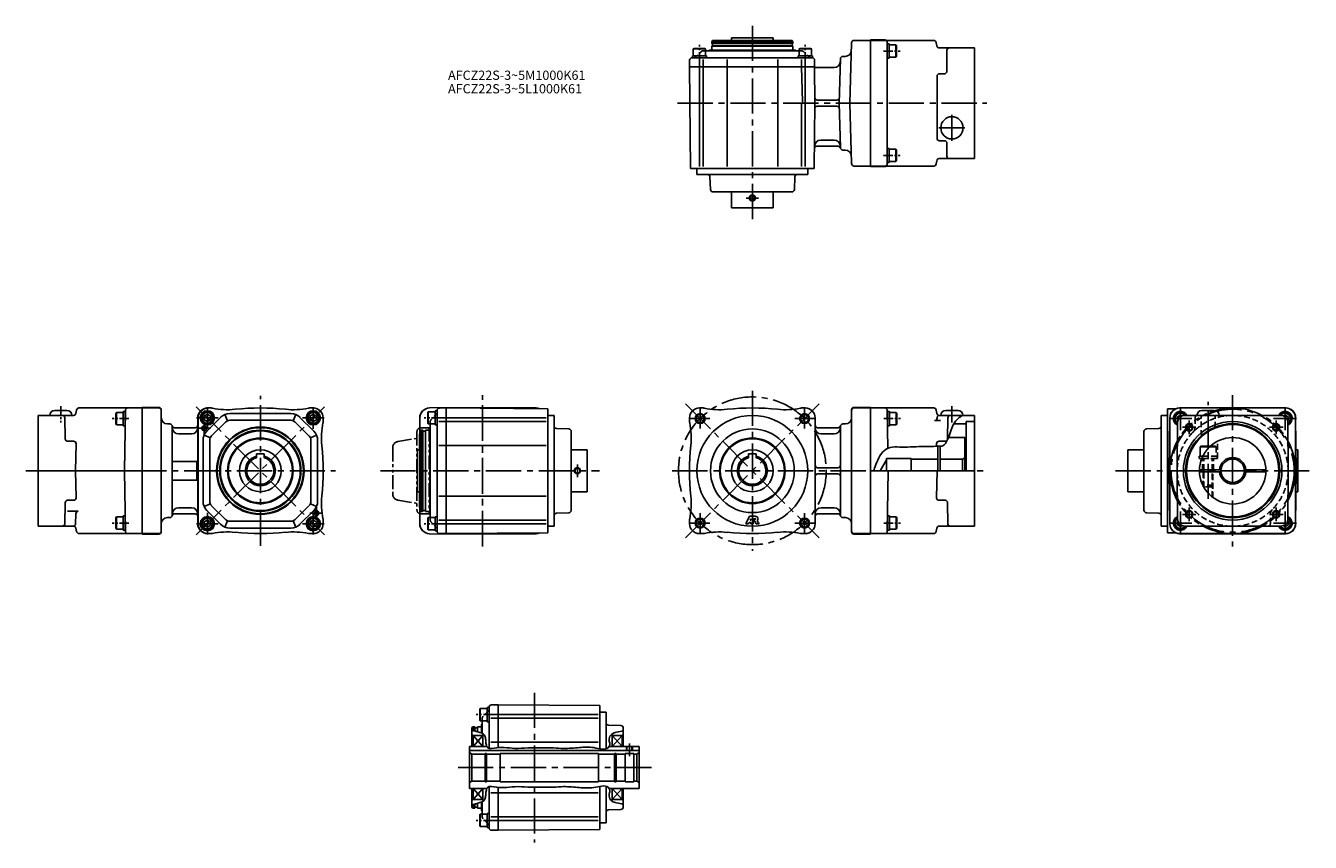
# Model space of a CAD drawing. Extents: x -44 to 999, y 36 to 699.
import ezdxf

# ---------------------------------------------------------------- set-up
doc = ezdxf.new("R2010")
doc.units = 0
doc.header["$LTSCALE"] = 3
doc.header["$MEASUREMENT"] = 0
for name, pattern in [('CENTERX2', [4, 2.5, -0.5, 0.5, -0.5]), ('HIDDEN2', [4.7625, 3.175, -1.5875]), ('SEKKEI-P_A4_', [15, 7.5, -1.5, 1.5, -1.5, 1.5, -1.5]), ('SEKKEI_A2_', [14.2875, 9.525, -1.5875, 1.5875, -1.5875]), ('SEKKEI_H', [2.38125, 1.5875, -0.79375]), ('SEKKEI_P_S', [7.5, 3.75, -0.75, 0.75, -0.75, 0.75, -0.75])]:
    doc.linetypes.add(name, pattern=pattern)
doc.layers.get('0').update_dxf_attribs({"linetype": 'CONTINUOUS'})
for name, color, linetype in [('CENTER', 3, 'SEKKEI_A2_'), ('HIDS', 1, 'HIDDEN2'), ('HOJO', 4, 'CONTINUOUS'), ('PHAS', 2, 'SEKKEI-P_A4_'), ('TITLE', 4, 'CONTINUOUS')]:
    doc.layers.add(name, color=color, linetype=linetype)
doc.styles.get("Standard").update_dxf_attribs({"font": 'simplex.shx', "bigfont": 'extfont.shx'})

msp = doc.modelspace()

# ---------------------------------------------------------------- linework, layer by layer
for p, q in [((529, 689.2), (563, 689.2)), ((529, 687.2), (529, 689.2)), ((563, 687.2), (563, 689.2)), ((498, 680.3), (498.7, 680.7)), ((508, 680.3), (498, 680.3)), ((498, 674.7), (498, 680.3)), ((507.3, 680.7), (498.7, 680.7)), ((508, 680.3), (507.3, 680.7)), ((508, 674.7), (508, 680.3)), ((508, 678.7), (584, 678.7)), ((511, 679.2), (510.5, 678.7)), ((513, 679.2), (511, 679.2)), ((511, 679.2), (513, 679.2)), ((513, 686.2), (513.6, 687.2)), ((578.8, 684.7), (513.2, 684.7)), ((513.2, 682.7), (578.8, 682.7)), ((513.6, 687.2), (546, 687.2)), ((578.4, 687.2), (546, 687.2)), ((579, 686.2), (578.4, 687.2)), ((579, 679.2), (581, 679.2)), ((581, 679.2), (579, 679.2)), ((581, 679.2), (581.5, 678.7)), ((584, 680.3), (584.7, 680.7)), ((594, 680.3), (584, 680.3)), ((584, 674.7), (584, 680.3)), ((593.3, 680.7), (584.7, 680.7)), ((594, 680.3), (593.3, 680.7)), ((594, 674.7), (594, 680.3)), ((626.5, 685.3), (625.2, 636.2)), ((628.5, 687.2), (642, 687.2)), ((642, 687.7), (642, 584.7)), ((642, 687.7), (653.5, 687.7)), ((642, 687.2), (642, 585.2)), ((653.5, 687.2), (642, 687.2)), ((693.3, 687.2), (655.5, 687.2)), ((655.5, 685.7), (655.5, 586.7)), ((655.5, 684.4), (657, 684.4)), ((657, 672.9), (657, 684.4)), ((657, 683.6), (662.6, 683.6)), ((662.6, 673.6), (662.6, 683.6)), ((662.6, 683.6), (663, 682.9)), ((663, 674.3), (663, 682.9)), ((695.7, 682.9), (695.3, 685.5)), ((726.5, 681.2), (697.7, 681.2)), ((704, 679.2), (704, 662.2)), ((726.5, 681.2), (726.5, 591.2)), ((495.1, 671.2), (495, 665.7)), ((497.3, 673.2), (497.3, 674.7)), ((508.8, 674.7), (497.3, 674.7)), ((503, 665.7), (503, 671.7)), ((506, 665.7), (506, 671.7)), ((508.8, 673.2), (508.8, 674.7)), ((525.5, 665.7), (525.5, 671.7)), ((566.6, 665.7), (566.6, 671.7)), ((583.3, 673.2), (583.3, 674.7)), ((594.8, 674.7), (583.3, 674.7)), ((586, 665.7), (586, 671.7)), ((588.8, 665.7), (588.8, 671.7)), ((594.8, 673.2), (594.8, 674.7)), ((616.5, 636.2), (617.5, 672.3)), ((619.5, 674.2), (621.3, 674.2)), ((655.5, 672.9), (657, 672.9)), ((657, 673.6), (662.6, 673.6)), ((662.6, 673.6), (663, 674.3)), ((495, 665.7), (596.5, 665.7)), ((495, 665.7), (495.7, 583.2)), ((495, 665.7), (596.5, 665.7)), ((503, 665.7), (503, 584.7)), ((506, 665.7), (506, 584.7)), ((525.5, 665.7), (525.5, 584.7)), ((566.6, 665.7), (566.6, 584.7)), ((586, 665.7), (586.8, 637.2)), ((588.8, 584.7), (588.8, 665.7)), ((596.5, 665.7), (596.8, 636.2)), ((596.5, 665.7), (597, 665.2)), ((612.4, 665.2), (597, 665.2)), ((696, 658.2), (696, 607.7)), ((702, 660.2), (698, 660.2)), ((598.8, 638.7), (614.6, 638.7)), ((586, 636.2), (586, 584.7)), ((587.8, 636.2), (596.8, 636.2)), ((587.8, 636.2), (587.8, 636.2)), ((596.8, 636.2), (596.3, 583.2)), ((598.7, 633.7), (614.6, 633.7)), ((616.5, 636.2), (617.5, 600.2)), ((626.5, 587.2), (625.2, 636.2)), ((625.2, 636.2), (642, 636.2)), ((601.5, 606.2), (612.4, 606.2)), ((702, 605.7), (698, 605.7)), ((598.4, 601.2), (615.6, 601.2)), ((619.5, 598.2), (621.3, 598.2)), ((655.5, 599.5), (657, 599.5)), ((657, 599.5), (657, 588)), ((657, 598.8), (662.6, 598.8)), ((662.6, 598.8), (663, 598.1)), ((662.6, 598.8), (662.6, 588.8)), ((663, 598.1), (663, 589.5)), ((704, 603.7), (704, 593.2)), ((628.5, 585.2), (642, 585.2)), ((653.5, 585.2), (642, 585.2)), ((642, 584.7), (653.5, 584.7)), ((655.5, 588), (657, 588)), ((693.3, 585.2), (655.5, 585.2)), ((657, 588.8), (662.6, 588.8)), ((662.6, 588.8), (663, 589.5)), ((695.7, 589.5), (695.3, 586.9)), ((726.5, 591.2), (697.7, 591.2)), ((495.7, 583.2), (596.3, 583.2)), ((501, 583.2), (501, 578.2)), ((501, 578.2), (591, 578.2)), ((511.6, 576.3), (512, 566.1)), ((580.4, 576.3), (580.1, 566.1)), ((591, 583.2), (591, 578.2)), ((514, 564.2), (578.1, 564.2)), ((529, 551.2), (529, 564.2)), ((563, 551.2), (563, 564.2)), ((529, 551.2), (563, 551.2)), ((-10.5, 386.6), (-20.5, 386.6)), ((-3.2, 384.2), (-2.8, 386.9)), ((-0.8, 388.6), (50.5, 388.6)), ((36.9, 386.6), (36.1, 337.6)), ((50.5, 389.1), (50.5, 337.6)), ((50.5, 389.1), (64, 389.1)), ((50.5, 388.6), (64, 388.6)), ((50.5, 388.6), (50.5, 286.6)), ((50.5, 286.6), (50.5, 388.6)), ((66, 288.1), (66, 387.1)), ((327, 389.1), (283.9, 388.6)), ((290, 386.3), (288.5, 386.3)), ((288.5, 386.3), (288.5, 374.8)), ((292, 388.5), (297.5, 388.6)), ((297.5, 286.6), (297.5, 388.6)), ((297.5, 388.6), (380, 387.8)), ((297.5, 286.6), (297.5, 388.6)), ((327, 389.1), (370.1, 388.6)), ((380, 287.3), (380, 387.8)), ((503, 388.6), (506, 388.6)), ((589, 388.6), (586, 388.6)), ((626.5, 387.1), (626.5, 288.1)), ((642, 389.1), (628.5, 389.1)), ((642, 388.6), (628.5, 388.6)), ((642, 286.1), (642, 389.1)), ((642, 388.6), (642, 286.6)), ((642, 388.6), (642, 286.6)), ((642, 388.6), (642, 286.6)), ((642, 286.6), (642, 388.6)), ((693.3, 388.6), (642, 388.6)), ((655.6, 386.6), (656.1, 355.8)), ((695.7, 384.2), (695.3, 386.9)), ((713, 386.6), (703, 386.6)), ((889.7, 387.9), (883, 387.8)), ((883, 387.8), (883, 287.3)), ((936, 389.1), (893, 388.6)), ((893, 388.6), (979.1, 388.6)), ((964.6, 388.6), (907.5, 388.6)), ((921, 386.6), (911, 386.6)), ((936, 389.1), (979.1, 388.6)), ((-34, 292.6), (-34, 382.6)), ((-34, 382.6), (-5.2, 382.6)), ((-12, 363.5), (-12.3, 380.6)), ((29.6, 385), (29.2, 384.3)), ((29.2, 384.3), (29.2, 375.7)), ((29.6, 375), (29.2, 375.7)), ((29.6, 385), (29.6, 375)), ((35.2, 385), (29.6, 385)), ((36.7, 385.7), (35.2, 385.7)), ((35.2, 385.7), (35.2, 374.2)), ((73, 375.6), (71, 375.6)), ((95.7, 294.6), (95.7, 380.6)), ((101, 382), (103.5, 383.5)), ((101, 382), (101, 379.1)), ((103.5, 377.7), (101, 379.1)), ((103, 369.8), (114.2, 381)), ((106, 382), (103.5, 383.5)), ((103.5, 377.7), (106, 379.1)), ((106, 382), (106, 379.1)), ((106.9, 365.9), (118.1, 377.1)), ((117.6, 383.3), (119.7, 378.2)), ((171.3, 384.1), (121.7, 384.1)), ((171.3, 378.6), (121.7, 378.6)), ((175.3, 383.3), (173.2, 378.2)), ((174.8, 377.1), (186, 365.9)), ((178.7, 381), (189.9, 369.8)), ((187, 382), (189.5, 383.5)), ((187, 382), (187, 379.1)), ((189.5, 377.7), (187, 379.1)), ((192, 382), (189.5, 383.5)), ((189.5, 377.7), (192, 379.1)), ((192, 382), (192, 379.1)), ((275.9, 380.6), (275.7, 354.6)), ((276, 294.5), (276, 380.6)), ((282.9, 385.6), (282.5, 384.9)), ((282.5, 384.9), (282.5, 376.3)), ((282.9, 375.6), (282.5, 376.3)), ((282.9, 385.6), (282.9, 375.6)), ((288.5, 385.6), (282.9, 385.6)), ((288.5, 375.6), (282.9, 375.6)), ((284.5, 299.6), (284.5, 375.6)), ((297.5, 380.6), (291.5, 380.6)), ((297.5, 377.6), (291.5, 377.6)), ((297.5, 380.6), (378.5, 380.6)), ((297.5, 377.6), (378.5, 377.6)), ((380, 382.6), (385, 382.6)), ((385, 292.6), (385, 382.6)), ((495, 380.6), (495, 377.6)), ((597, 380.6), (597, 294.6)), ((621.5, 375.6), (619.5, 375.6)), ((655.8, 385.7), (657.3, 385.7)), ((657.3, 374.2), (657.3, 385.7)), ((657.3, 385), (662.9, 385)), ((662.9, 375), (662.9, 385)), ((662.9, 385), (663.3, 384.3)), ((662.9, 375), (663.3, 375.7)), ((663.3, 375.7), (663.3, 384.3)), ((698.9, 378.4), (694, 378.4)), ((696, 380.6), (696, 380.3)), ((726.5, 382.6), (697.7, 382.6)), ((704.5, 363.5), (704.8, 380.6)), ((719.5, 375.7), (709.5, 375.6)), ((719.5, 377.6), (726.5, 377.6)), ((719.5, 377.6), (719.5, 337.6)), ((726.5, 292.6), (726.5, 382.6)), ((878, 382.6), (878, 292.6)), ((883, 382.6), (878, 382.6)), ((885, 380.6), (884.5, 337.6)), ((885, 380.6), (885, 294.5)), ((891.2, 376.6), (891, 337.6)), ((891.1, 381.4), (893.6, 382.9)), ((891.1, 381.4), (891.1, 378.5)), ((891.4, 378.4), (891.1, 378.5)), ((894.9, 382.1), (893.6, 382.9)), ((974.9, 382.6), (897.2, 382.6)), ((977.2, 382.1), (978.5, 382.9)), ((981, 381.4), (978.5, 382.9)), ((980.7, 378.4), (981, 378.5)), ((980.9, 376.6), (981, 337.6)), ((981, 381.4), (981, 378.5)), ((987, 380.6), (987, 294.5)), ((987.1, 380.6), (987.5, 337.6)), ((35.2, 375), (29.6, 375)), ((36.7, 374.2), (35.2, 374.2)), ((75, 373.6), (75, 301.6)), ((76.8, 372.6), (93.7, 372.6)), ((90.7, 367.6), (80, 367.6)), ((100.8, 366.4), (105.9, 364.3)), ((192.2, 366.4), (187.1, 364.3)), ((277, 370.6), (276, 370)), ((276, 370), (276, 337.6)), ((278.5, 370.4), (278.5, 304.8)), ((280.5, 304.8), (280.5, 370.4)), ((284, 372.6), (284.5, 373.1)), ((284, 370.6), (284, 372.6)), ((284, 372.6), (284, 370.6)), ((290, 374.8), (288.5, 374.8)), ((387, 372), (397.1, 371.6)), ((399, 305.5), (399, 369.6)), ((615.6, 372.6), (599, 372.6)), ((602, 367.6), (612.5, 367.6)), ((617.5, 373.6), (617.5, 301.6)), ((655.8, 374.2), (657.3, 374.2)), ((657.3, 375), (662.9, 375)), ((864, 369.6), (864, 305.5)), ((876.1, 372), (866, 371.6)), ((-10, 361.6), (-5.1, 361.6)), ((-3.5, 337.6), (-3.1, 359.5)), ((100, 362.4), (100, 312.8)), ((105.5, 362.4), (105.5, 312.8)), ((187.5, 312.8), (187.5, 362.4)), ((193, 312.8), (193, 362.4)), ((297.5, 358.1), (291.5, 358.1)), ((297.5, 358.1), (378.5, 358.1)), ((695.7, 357.5), (695.6, 359.5)), ((696.5, 357.5), (696.5, 337.6)), ((702.5, 361.6), (697.6, 361.6)), ((698.5, 357.5), (698.5, 337.6)), ((705.3, 364.6), (718.5, 364.6)), ((718.5, 337.6), (718.5, 364.6)), ((917.4, 357.1), (909.5, 357.1)), ((917.9, 357.6), (910.4, 357.6)), ((75, 345.2), (95.5, 345.2)), ((149.5, 351.4), (143.5, 351.4)), ((143.5, 351.4), (143.5, 348.1)), ((149.5, 351.4), (149.5, 348.1)), ((274, 354.6), (274, 320.6)), ((276, 354.6), (274, 354.6)), ((412, 354.6), (399, 354.6)), ((412, 354.6), (412, 320.6)), ((549, 351.4), (543, 351.4)), ((543, 351.4), (543, 348.1)), ((549, 351.4), (549, 348.1)), ((655, 337.6), (655, 347.6)), ((675, 337.6), (675, 347.6)), ((716.5, 347.1), (718.5, 348.2)), ((716.5, 337.6), (716.5, 347.1)), ((851, 354.6), (864, 354.6)), ((851, 354.6), (851, 320.6)), ((911.9, 349.6), (908.8, 349.6)), ((911, 347.6), (908.8, 347.6)), ((987.4, 354.6), (989, 354.6)), ((989, 354.6), (989, 320.6)), ((-34, 337.6), (50.5, 337.6)), ((-3.5, 337.6), (-3.1, 315.6)), ((36.9, 288.5), (36.1, 337.6)), ((50.5, 286.1), (50.5, 337.6)), ((276, 305.1), (276, 337.6)), ((726.5, 337.6), (642, 337.6)), ((655.6, 288.5), (656.4, 337.6)), ((696, 337.6), (695.6, 315.6)), ((885, 294.5), (884.5, 337.6)), ((891, 337.6), (884.5, 337.6)), ((891.2, 298.5), (891, 337.6)), ((909.1, 338.3), (926.6, 338.3)), ((909.1, 336.8), (926.6, 336.8)), ((912, 336.8), (912, 338.3)), ((920, 336.8), (920, 338.3)), ((945.5, 338.3), (962.1, 338.3)), ((945.5, 336.8), (962.1, 336.8)), ((962.1, 338.3), (962.1, 336.8)), ((980.9, 298.5), (981, 337.6)), ((981, 337.6), (987.5, 337.6)), ((987.1, 294.5), (987.5, 337.6)), ((75, 329.9), (95.5, 329.9)), ((-10, 313.6), (-5.1, 313.6)), ((276, 320.6), (274, 320.6)), ((275.9, 294.5), (275.7, 320.6)), ((297.5, 317), (291.5, 317)), ((297.5, 317), (378.5, 317)), ((412, 320.6), (399, 320.6)), ((702.5, 313.6), (697.6, 313.6)), ((851, 320.6), (864, 320.6)), ((987.4, 320.6), (989, 320.6)), ((-12.3, 294.5), (-12, 311.6)), ((-1.3, 304.7), (-10.1, 304.7)), ((-3.5, 294.5), (-3.3, 302.7)), ((76.8, 302.6), (93.7, 302.6)), ((90.7, 307.6), (80, 307.6)), ((100.8, 308.7), (105.9, 310.8)), ((114.2, 294.1), (103, 305.3)), ((118.1, 298), (106.9, 309.2)), ((186, 309.2), (174.8, 298)), ((189.9, 305.3), (178.7, 294.1)), ((192.2, 308.7), (187.1, 310.8)), ((277, 304.6), (276, 305.1)), ((284, 304.6), (284, 302.6)), ((284, 302.6), (284, 304.6)), ((284, 302.6), (284.5, 302.1)), ((387, 303.1), (397.1, 303.5)), ((615.6, 302.6), (599, 302.6)), ((602, 307.6), (612.5, 307.6)), ((704.8, 294.5), (704.5, 311.6)), ((876.1, 303.1), (866, 303.5)), ((-34, 292.6), (-5.2, 292.6)), ((29.6, 300.1), (29.2, 299.4)), ((29.2, 299.4), (29.2, 290.8)), ((29.6, 300.1), (29.6, 290.1)), ((35.2, 300.1), (29.6, 300.1)), ((36.7, 300.9), (35.2, 300.9)), ((35.2, 300.9), (35.2, 289.4)), ((73, 299.6), (71, 299.6)), ((101, 296), (103.5, 297.5)), ((101, 296), (101, 293.1)), ((103.5, 291.7), (101, 293.1)), ((106, 296), (103.5, 297.5)), ((103.5, 291.7), (106, 293.1)), ((106, 296), (106, 293.1)), ((117.6, 291.9), (119.7, 296.9)), ((121.7, 296.6), (171.3, 296.6)), ((175.3, 291.9), (173.2, 296.9)), ((187, 296), (189.5, 297.5)), ((187, 296), (187, 293.1)), ((189.5, 291.7), (187, 293.1)), ((192, 296), (189.5, 297.5)), ((189.5, 291.7), (192, 293.1)), ((192, 296), (192, 293.1)), ((282.9, 299.6), (282.5, 298.9)), ((282.5, 298.9), (282.5, 290.3)), ((282.9, 299.6), (282.9, 289.6)), ((288.5, 299.6), (282.9, 299.6)), ((290, 300.3), (288.5, 300.3)), ((288.5, 300.3), (288.5, 288.8)), ((297.5, 297.6), (291.5, 297.6)), ((297.5, 294.6), (291.5, 294.6)), ((297.5, 297.6), (378.5, 297.6)), ((297.5, 294.6), (378.5, 294.6)), ((380, 292.6), (385, 292.6)), ((495, 297.6), (495, 294.6)), ((543.7, 300.6), (540.7, 294.6)), ((540.7, 294.6), (542.8, 294.6)), ((543.3, 295.5), (542.8, 294.6)), ((543.3, 295.5), (544.8, 295.5)), ((543.7, 300.6), (548.6, 300.6)), ((544.8, 298.5), (544.2, 297.4)), ((544.2, 297.4), (544.8, 297.4)), ((544.8, 298.5), (544.8, 297.4)), ((544.8, 295.5), (544.8, 294.6)), ((544.8, 294.6), (546.6, 294.6)), ((546.6, 298.5), (546.6, 294.6)), ((546.6, 298.5), (548.5, 298.5)), ((546.9, 298.3), (549.2, 294.6)), ((546.9, 298.3), (548.5, 298.3)), ((549.2, 294.6), (551.4, 294.6)), ((549.9, 296.9), (551.4, 294.6)), ((621.5, 299.6), (619.5, 299.6)), ((655.8, 300.9), (657.3, 300.9)), ((657.3, 289.4), (657.3, 300.9)), ((657.3, 300.1), (662.9, 300.1)), ((662.9, 290.1), (662.9, 300.1)), ((662.9, 300.1), (663.3, 299.4)), ((663.3, 290.8), (663.3, 299.4)), ((726.5, 292.6), (697.7, 292.6)), ((883, 292.6), (878, 292.6)), ((891.1, 296.6), (891.4, 296.8)), ((891.1, 296.6), (891.1, 293.7)), ((893.6, 292.3), (891.1, 293.7)), ((893.6, 292.3), (894.9, 293)), ((974.9, 292.6), (897.2, 292.6)), ((978.5, 292.3), (977.2, 293)), ((978.5, 292.3), (981, 293.7)), ((981, 296.6), (980.7, 296.8)), ((981, 296.6), (981, 293.7)), ((-3.2, 290.9), (-2.8, 288.2)), ((-0.8, 286.6), (50.5, 286.6)), ((29.6, 290.1), (29.2, 290.8)), ((35.2, 290.1), (29.6, 290.1)), ((36.7, 289.4), (35.2, 289.4)), ((50.5, 286.6), (64, 286.6)), ((50.5, 286.1), (64, 286.1)), ((104, 286.6), (106.5, 286.6)), ((121.7, 291.1), (171.3, 291.1)), ((282.9, 289.6), (282.5, 290.3)), ((288.5, 289.6), (282.9, 289.6)), ((327, 286.1), (283.9, 286.5)), ((290, 288.8), (288.5, 288.8)), ((292, 286.6), (297.5, 286.6)), ((297.5, 286.6), (380, 287.3)), ((327, 286.1), (370.1, 286.5)), ((503, 286.6), (506, 286.6)), ((586, 286.6), (589, 286.6)), ((642, 286.6), (628.5, 286.6)), ((642, 286.1), (628.5, 286.1)), ((693.3, 286.6), (642, 286.6)), ((655.8, 289.4), (657.3, 289.4)), ((657.3, 290.1), (662.9, 290.1)), ((662.9, 290.1), (663.3, 290.8)), ((695.7, 290.9), (695.3, 288.2)), ((889.7, 287.2), (883, 287.3)), ((893, 286.6), (979.1, 286.6)), ((936, 286.1), (893, 286.5)), ((964.6, 286.6), (907.5, 286.6)), ((936, 286.1), (979.1, 286.5)), ((334.1, 147.4), (339.7, 147.5)), ((339.7, 147.5), (422.2, 146.8)), ((339.7, 112.7), (339.7, 147.5)), ((339.7, 112.7), (339.7, 147.5)), ((422.2, 111.8), (422.2, 146.8)), ((325.1, 144.5), (324.7, 143.8)), ((324.7, 143.8), (324.7, 135.2)), ((325.1, 144.5), (325.1, 134.5)), ((330.7, 144.5), (325.1, 144.5)), ((332.2, 145.2), (330.7, 145.2)), ((330.7, 145.2), (330.7, 133.7)), ((332.2, 145.5), (332.2, 112)), ((339.7, 139.5), (333.7, 139.5)), ((339.7, 136.5), (333.7, 136.5)), ((420.7, 139.5), (339.7, 139.5)), ((420.7, 136.5), (339.7, 136.5)), ((422.2, 141.5), (427.2, 141.5)), ((427.2, 111.6), (427.2, 141.5)), ((319.2, 129.5), (318.2, 128.9)), ((318.2, 128.9), (318.2, 113.5)), ((319.2, 129.5), (320.5, 129.5)), ((319.2, 129.5), (319.2, 126.4)), ((320.7, 126.2), (320.7, 129.3)), ((320.9, 128.8), (322.5, 128.8)), ((322.7, 129.3), (322.9, 129.5)), ((322.7, 125.6), (322.7, 129.3)), ((322.9, 129.5), (326.2, 129.5)), ((322.9, 125.5), (322.9, 129.5)), ((325.1, 134.5), (324.7, 135.2)), ((330.7, 134.5), (325.1, 134.5)), ((326.2, 131.5), (326.7, 132)), ((326.2, 124.5), (326.2, 131.5)), ((326.7, 134.5), (326.7, 124.3)), ((332.2, 133.7), (330.7, 133.7)), ((429.1, 130.9), (439.2, 130.6)), ((441.2, 113.5), (441.2, 128.6)), ((319.2, 122.5), (318.2, 123.1)), ((319.2, 122.5), (327.2, 122.5)), ((319.2, 122.5), (319.2, 113.5)), ((327.2, 122.5), (319.2, 113.5)), ((319.2, 122.5), (327.2, 113.5)), ((327.2, 113.5), (327.2, 123.4)), ((327.2, 123.4), (327.9, 123.4)), ((339.7, 117), (333.7, 117)), ((420.7, 117), (339.7, 117)), ((431.3, 123.2), (432.2, 123.2)), ((432.2, 113.5), (432.2, 123.2)), ((432.2, 122.5), (440.2, 122.5)), ((432.2, 122.5), (440.2, 113.5)), ((440.2, 122.5), (432.2, 113.5)), ((440.2, 122.5), (441.2, 123.1)), ((440.2, 113.5), (440.2, 122.5)), ((316.2, 113.5), (316.2, 79.5)), ((330.5, 113.5), (316.2, 113.5)), ((454.2, 110.3), (316.2, 110.3)), ((318.2, 107.5), (316.2, 108.6)), ((318.2, 107.5), (318.2, 96.5)), ((329, 107.5), (318.2, 107.5)), ((329, 108), (329, 96.5)), ((330.2, 108), (329, 108)), ((330.2, 108), (330.2, 96.5)), ((341.2, 107.5), (330.2, 107.5)), ((421.2, 108), (341.2, 108)), ((341.2, 108), (341.2, 85)), ((421.2, 108), (421.2, 85)), ((434.2, 107.5), (421.2, 107.5)), ((422.2, 114), (422.2, 113.5)), ((454.2, 113.5), (429.6, 113.5)), ((434.2, 108), (434.2, 96.5)), ((435.3, 108), (434.2, 108)), ((435.3, 108), (435.3, 96.5)), ((442.7, 107.5), (435.3, 107.5)), ((449.7, 108), (442.7, 108)), ((442.7, 108), (442.7, 96.5)), ((444.2, 110.3), (444.2, 113.5)), ((448.2, 110.3), (448.2, 113.5)), ((449.7, 96.5), (449.7, 108)), ((452.2, 107.5), (449.7, 107.5)), ((452.2, 107.5), (454.2, 108.6)), ((452.2, 107.5), (452.2, 96.5)), ((454.2, 113.5), (454.2, 79.5)), ((318.2, 85.5), (318.2, 96.5)), ((329, 85), (329, 96.5)), ((330.2, 85), (330.2, 96.5)), ((434.2, 85), (434.2, 96.5)), ((435.3, 85), (435.3, 96.5)), ((442.7, 85), (442.7, 96.5)), ((449.7, 96.5), (449.7, 85)), ((452.2, 85.5), (452.2, 96.5)), ((318.2, 85.5), (316.2, 84.3)), ((329, 85.5), (318.2, 85.5)), ((330.2, 85), (329, 85)), ((341.2, 85.5), (330.2, 85.5)), ((421.2, 85), (341.2, 85)), ((421.2, 85.5), (434.2, 85.5)), ((435.3, 85), (434.2, 85)), ((442.7, 85.5), (435.3, 85.5)), ((435.3, 85.5), (435.5, 85.5)), ((449.7, 85), (442.7, 85)), ((452.2, 85.5), (449.7, 85.5)), ((452.2, 85.5), (454.2, 84.3)), ((330.5, 79.5), (316.2, 79.5)), ((318.2, 79.5), (318.2, 64.1)), ((319.2, 79.5), (319.2, 70.5)), ((327.2, 79.5), (319.2, 70.5)), ((319.2, 79.5), (327.2, 70.5)), ((327.2, 69.6), (327.2, 79.5)), ((332.2, 81), (332.2, 47.5)), ((339.7, 75.9), (333.7, 75.9)), ((339.7, 45.5), (339.7, 80.3)), ((420.7, 75.9), (339.7, 75.9)), ((422.2, 46.2), (422.2, 81.2)), ((422.2, 79), (422.2, 79.5)), ((427.2, 51.5), (427.2, 81.3)), ((454.2, 79.5), (429.6, 79.5)), ((432.2, 69.7), (432.2, 79.5)), ((432.2, 79.5), (440.2, 70.5)), ((440.2, 79.5), (432.2, 70.5)), ((440.2, 70.5), (440.2, 79.5)), ((441.2, 64.4), (441.2, 79.5)), ((319.2, 70.5), (318.2, 69.9)), ((319.2, 63.5), (318.2, 64.1)), ((319.2, 70.5), (327.2, 70.5)), ((319.2, 66.5), (319.2, 63.5)), ((319.2, 63.5), (320.5, 63.5)), ((320.7, 63.7), (320.7, 66.8)), ((320.9, 64.2), (322.5, 64.2)), ((322.7, 63.7), (322.7, 67.4)), ((322.7, 63.7), (322.9, 63.5)), ((322.9, 63.5), (322.9, 67.4)), ((322.9, 63.5), (326.2, 63.5)), ((326.2, 61.5), (326.2, 68.4)), ((326.2, 63.5), (326.2, 61.5)), ((326.7, 68.7), (326.7, 58.5)), ((327.2, 69.6), (327.9, 69.6)), ((431.3, 69.7), (432.2, 69.7)), ((432.2, 70.5), (440.2, 70.5)), ((440.2, 70.5), (441.2, 69.9)), ((325.1, 58.5), (324.7, 57.8)), ((324.7, 57.8), (324.7, 49.2)), ((325.1, 58.5), (325.1, 48.5)), ((330.7, 58.5), (325.1, 58.5)), ((326.2, 61.5), (326.7, 61)), ((332.2, 59.2), (330.7, 59.2)), ((330.7, 59.2), (330.7, 47.7)), ((339.7, 56.5), (333.7, 56.5)), ((339.7, 53.5), (333.7, 53.5)), ((420.7, 56.5), (339.7, 56.5)), ((420.7, 53.5), (339.7, 53.5)), ((429.1, 62.1), (439.2, 62.4)), ((325.1, 48.5), (324.7, 49.2)), ((330.7, 48.5), (325.1, 48.5)), ((332.2, 47.7), (330.7, 47.7)), ((334.1, 45.5), (339.7, 45.5)), ((339.7, 45.5), (422.2, 46.2)), ((422.2, 51.5), (427.2, 51.5))]:
    msp.add_line(p, q)
at = {"ltscale": 0.5}
for p, q in [((513, 686.2), (513, 684.9)), ((513.2, 682.7), (513, 682.5)), ((513, 682.5), (513, 679.2)), ((513.7, 684.5), (513.7, 682.9)), ((578.3, 684.5), (578.3, 682.9)), ((578.8, 682.7), (579, 682.5)), ((579, 686.2), (579, 684.9)), ((579, 682.5), (579, 679.2)), ((106.5, 388.6), (104, 388.6)), ((189.5, 388.6), (186.5, 388.6)), ((96, 294.6), (96, 380.6)), ((197.5, 377.6), (197.5, 380.6)), ((277, 370.6), (278.3, 370.6)), ((278.7, 369.9), (280.3, 369.9)), ((280.5, 370.4), (280.7, 370.6)), ((280.7, 370.6), (284, 370.6)), ((95, 329.9), (95, 345.2)), ((599, 340.1), (615.5, 340.1)), ((599, 335.1), (615.5, 335.1)), ((277, 304.6), (278.3, 304.6)), ((278.7, 305.3), (280.3, 305.3)), ((280.5, 304.8), (280.7, 304.6)), ((280.7, 304.6), (284, 304.6)), ((197.5, 294.6), (197.5, 297.6)), ((189.5, 286.6), (186.5, 286.6))]:
    msp.add_line(p, q, dxfattribs=at)
at = {"ltscale": 12}
for p, q in [((579, 686.2), (513, 686.2)), ((579, 682.5), (513, 682.5)), ((579, 679.2), (513, 679.2)), ((655.5, 684.4), (655.5, 672.9)), ((497.3, 673.2), (508.8, 673.2)), ((498, 673.2), (508, 673.2)), ((583.3, 673.2), (594.8, 673.2)), ((584, 673.2), (594, 673.2)), ((596.5, 671.2), (596.5, 665.7)), ((655.5, 588), (655.5, 599.5)), ((290, 374.8), (290, 386.3)), ((36.7, 374.2), (36.7, 385.7)), ((290, 375.6), (290, 385.6)), ((655.8, 385.7), (655.8, 374.2)), ((277, 370.6), (277, 304.6)), ((280.7, 370.6), (280.7, 304.6)), ((284, 370.6), (284, 304.6)), ((36.7, 289.4), (36.7, 300.9)), ((290, 288.8), (290, 300.3)), ((290, 289.6), (290, 299.6)), ((655.8, 300.9), (655.8, 289.4)), ((332.2, 133.7), (332.2, 145.2)), ((332.2, 47.7), (332.2, 59.2))]:
    msp.add_line(p, q, dxfattribs=at)
at = {"ltscale": 0.3}
for p, q in [((497.1, 673.2), (594.5, 673.2)), ((290, 288.6), (290, 386.5)), ((909.5, 357.1), (910.4, 357.6)), ((909.5, 357.1), (909.5, 349.6)), ((649.8, 337.6), (655, 346.6)), ((675, 347.6), (655, 347.6)), ((675, 347.1), (696.5, 347.1)), ((698.5, 347.1), (716.5, 347.1)), ((908.8, 349.6), (908.8, 347.6))]:
    msp.add_line(p, q, dxfattribs=at)
for centre, radius in [((708, 616.2), 9), ((546, 559.2), 2), ((103.5, 380.6), 5), ((103.5, 380.6), 4.31), ((189.5, 380.6), 5), ((189.5, 380.6), 4.31), ((503.6, 380), 3.2), ((546, 337.6), 45), ((588.4, 380), 3.2), ((936, 337.6), 40), ((936, 337.6), 38.2), ((936, 337.6), 38), ((101, 372.1), 1.6), ((146.5, 337.6), 35.5), ((146.5, 337.6), 35), ((146.5, 337.6), 33), ((146.5, 337.6), 32.4), ((546, 337.6), 34), ((900.7, 372.9), 2.5), ((936, 337.6), 37.5), ((971.4, 372.9), 2.5), ((146.5, 337.6), 26.6), ((146.5, 337.6), 26), ((546, 337.6), 26.6), ((546, 337.6), 26), ((936, 337.6), 27), ((146.5, 337.6), 17), ((546, 337.6), 17), ((936, 337.6), 9.5), ((404, 337.6), 2), ((192, 303.1), 1.6), ((900.7, 302.2), 2.5), ((971.4, 302.2), 2.5), ((103.5, 294.6), 5), ((103.5, 294.6), 4.31), ((189.5, 294.6), 5), ((189.5, 294.6), 4.31), ((503.6, 295.1), 3.2), ((588.4, 295.1), 3.2)]:
    msp.add_circle(centre, radius)
at = {"ltscale": 12}
for centre in [(103.5, 380.6), (189.5, 380.6), (103.5, 294.6), (189.5, 294.6)]:
    msp.add_circle(centre, 5.75, dxfattribs=at)
for centre, radius, start, end in [((513.2, 684.9), 0.2, 180, 270), ((513.5, 682.9), 0.2, 270, 0), ((578.5, 682.9), 0.2, 180, 270), ((578.8, 684.9), 0.2, 270, 360), ((621.3, 679.2), 5, 270, 358.5), ((628.5, 685.2), 2, 90, 178.5), ((653.5, 685.7), 2, 0, 90), ((653.5, 685.2), 2, 0, 90), ((655.5, 689.2), 2, 241.045, 270), ((693.3, 685.2), 2, 10, 90), ((697.7, 683.2), 2, 190, 270), ((706, 679.2), 2, 90, 180), ((612.4, 670.2), 5, 270, 358.5), ((619.5, 672.2), 2, 90, 178.5), ((698, 658.2), 2, 90, 180), ((702, 662.2), 2, 270, 0), ((587.8, 637.2), 1, 181.5, 270), ((598.8, 640.7), 2, 179.5, 270), ((614.6, 640.7), 2, 270, 358.5), ((598.7, 631.7), 2, 90, 179.5), ((614.6, 631.7), 2, 1.5, 90), ((601.5, 601.2), 5, 90, 179.5), ((612.4, 601.2), 5, 1.5, 90), ((698, 607.7), 2, 180, 270), ((702, 603.7), 2, 0, 90), ((598.4, 599.2), 2, 90, 179.5), ((615.6, 599.2), 2, 14.4775, 90), ((619.5, 600.2), 2, 181.5, 270), ((621.3, 593.2), 5, 1.5, 90), ((628.5, 587.2), 2, 181.5, 270), ((653.5, 587.2), 2, 270, 0), ((653.5, 586.7), 2, 270, 0), ((655.5, 583.2), 2, 90, 118.955), ((693.3, 587.2), 2, 270, 350), ((697.7, 589.2), 2, 90, 170), ((706, 593.2), 2, 180, 270), ((509.6, 576.2), 2, 2, 90), ((582.4, 576.2), 2, 90, 178), ((514, 566.2), 2, 182, 270), ((578.1, 566.2), 2, 270, 358), ((-20.5, 382.6), 4, 90, 180), ((-10.5, 382.6), 4, 0, 90), ((-0.8, 386.6), 2, 90, 170), ((38.9, 386.6), 2, 90, 179), ((64, 387.1), 2, 360, 90), ((64, 386.6), 2, 360, 90), ((103.7, 380.6), 8, 90, 180), ((106.5, 383.6), 5, 78.1949, 90), ((119.8, 447.2), 60, 258.1949, 275.8947), ((146.5, 188.6), 200, 84.1053, 95.8947), ((173.2, 447.2), 60, 264.1053, 281.8051), ((186.5, 383.6), 5, 90, 101.8051), ((283.9, 380.6), 8, 134.6047, 179.4383), ((284, 380.6), 8, 90.5617, 180), ((292, 386.5), 2, 90.5, 180), ((370, 380.6), 8, 65.1201, 89.4383), ((503, 380.6), 8, 90, 180), ((506, 383.6), 5, 78.1949, 90), ((519.3, 447.2), 60, 258.1949, 275.8947), ((546, 188.6), 200, 84.1053, 95.8947), ((572.7, 447.2), 60, 264.1053, 281.8051), ((586, 383.6), 5, 90, 101.8051), ((589, 380.6), 8, 360, 90), ((628.5, 387.1), 2, 90, 180), ((628.5, 386.6), 2, 90, 180), ((653.6, 386.6), 2, 1, 90), ((693.3, 386.6), 2, 10, 90), ((703, 382.6), 4, 90, 180), ((713, 382.6), 4, 0, 90), ((893, 380.6), 8, 90.5617, 180), ((893, 380.6), 8, 90, 179.4383), ((911, 382.6), 4, 90, 180), ((921, 382.6), 4, 0, 90), ((936, 337.6), 51, 61.9275, 106.3235), ((979, 380.6), 8, 0, 89.4383), ((979.1, 380.6), 8, 0.5617, 90), ((-14.3, 380.6), 2, 1, 90), ((-5.2, 384.6), 2, 270, 350), ((71, 380.6), 5, 180, 270), ((73, 373.6), 2, 0, 90), ((121.7, 373.6), 10.5, 90, 135), ((121.7, 373.6), 5, 90, 135), ((171.3, 373.6), 10.5, 45, 90), ((171.3, 373.6), 5, 45, 90), ((256.1, 364.3), 60, 168.1949, 185.8947), ((192.5, 377.6), 5, 348.1949, 0), ((500, 377.6), 5, 180, 191.8051), ((436.4, 364.3), 60, 354.1053, 11.8051), ((619.5, 373.6), 2, 90, 180), ((621.5, 380.6), 5, 270, 0), ((694, 380.4), 2, 270, 358.5), ((697.7, 384.6), 2, 190, 270), ((698, 380.6), 2, 90, 178.5), ((706.8, 380.6), 2, 90, 179), ((893.6, 380), 5, 30.9786, 240.4908), ((893.6, 380), 4.31, 36.6818, 235.1631), ((897.2, 376.6), 6, 90, 179.8333), ((978.5, 380), 5, 299.5092, 149.0214), ((974.9, 376.6), 6, 0.1667, 90), ((978.5, 380), 4.31, 304.8369, 143.3182), ((76.8, 374.6), 2, 194.4775, 270), ((80, 372.6), 5, 180, 270), ((90.7, 372.6), 5, 270, 0), ((93.7, 374.6), 2, 270, 0), ((110.5, 362.4), 10.5, 135, 180), ((110.5, 362.4), 5, 135, 180), ((182.5, 362.4), 5, 0, 45), ((182.5, 362.4), 10.5, 0, 45), ((278.3, 370.4), 0.2, 0, 90), ((280.3, 370.1), 0.2, 270, 0), ((387, 374), 2, 180, 268), ((397, 369.6), 2, 0, 88), ((599, 374.6), 2, 180, 270), ((602, 372.6), 5, 180, 270), ((612.5, 372.6), 5, 270, 360), ((615.6, 374.6), 2, 270, 345.5225), ((866, 369.6), 2, 92, 180), ((876, 374), 2, 272, 0), ((-10, 363.6), 2, 181, 270), ((-5.1, 359.6), 2, 359, 90), ((-2.5, 337.6), 200, 354.1053, 5.8947), ((695, 337.6), 200, 174.1053, 185.8947), ((697.6, 359.6), 2, 90, 181), ((702.5, 363.6), 2, 270, 359), ((936, 337.6), 51, 151.7604, 208.2396), ((936, 337.6), 51, 331.7604, 28.2396), ((146.5, 337.6), 12.2, 104.2894, 75.7106), ((146.5, 337.6), 11, 105.8266, 74.1734), ((546, 337.6), 12.2, 104.2894, 75.7106), ((546, 337.6), 11, 105.8266, 74.1734), ((936, 337.6), 10.7, 4.0365, 175.9635), ((599, 333.1), 2, 90, 180), ((615.5, 342.1), 2, 270, 0), ((615.5, 333.1), 2, 0, 90), ((936, 337.6), 10.7, 184.0365, 355.9635), ((-10, 311.6), 2, 90, 179), ((-5.1, 315.6), 2, 270, 1), ((256.1, 310.9), 60, 174.1053, 191.8051), ((436.4, 310.9), 60, 348.1949, 5.8947), ((697.6, 315.6), 2, 179, 270), ((702.5, 311.6), 2, 1, 90), ((-1.3, 302.7), 2, 90, 178.5), ((76.8, 300.6), 2, 90, 165.5225), ((80, 302.6), 5, 90, 180), ((90.7, 302.6), 5, 0, 90), ((93.7, 300.6), 2, 0, 90), ((110.5, 312.8), 10.5, 180, 225), ((110.5, 312.8), 5, 180, 225), ((182.5, 312.8), 5, 315, 0), ((182.5, 312.8), 10.5, 315, 0), ((278.3, 304.8), 0.2, 270, 0), ((280.3, 305.1), 0.2, 0, 90), ((387, 301.1), 2, 92, 180), ((397, 305.5), 2, 272, 0), ((602, 302.6), 5, 90, 180), ((599, 300.6), 2, 90, 180), ((612.5, 302.6), 5, 0, 90), ((615.6, 300.6), 2, 14.4775, 90), ((866, 305.5), 2, 180, 268), ((876, 301.1), 2, 0, 88), ((-14.3, 294.6), 2, 270, 359), ((-5.5, 294.6), 2, 270, 358.5), ((-5.2, 290.6), 2, 10, 90), ((71, 294.6), 5, 90, 180), ((73, 301.6), 2, 270, 0), ((103.7, 294.6), 8, 180, 270), ((104, 294.6), 8, 180, 270), ((121.7, 301.6), 10.5, 225, 270), ((121.7, 301.6), 5, 225, 270), ((171.3, 301.6), 5, 270, 315), ((171.3, 301.6), 10.5, 270, 315), ((192.5, 297.6), 5, 0, 11.8051), ((283.9, 294.6), 8, 180.5617, 225.3952), ((284, 294.5), 8, 180, 269.4383), ((500, 297.6), 5, 168.1949, 180), ((503, 294.6), 8, 180, 270), ((548.5, 298.4), 0.128, 270, 90), ((548.6, 298.5), 2.04, 307.519, 90), ((589, 294.6), 8, 270, 0), ((619.5, 301.6), 2, 180, 270), ((621.5, 294.6), 5, 360, 90), ((697.7, 290.6), 2, 90, 170), ((706.8, 294.6), 2, 181, 270), ((893, 294.5), 8, 180, 269.4383), ((893, 294.6), 8, 180.5617, 270), ((893.6, 295.1), 5, 119.5092, 329.0214), ((893.6, 295.1), 4.31, 124.8369, 323.3182), ((897.2, 298.6), 6, 180.1667, 270), ((936, 337.6), 51, 241.9275, 298.0725), ((978.5, 295.1), 5, 210.9786, 60.4908), ((974.9, 298.6), 6, 270, 359.8333), ((978.5, 295.1), 4.31, 216.6818, 55.1631), ((979, 294.5), 8, 270.5617, 0), ((979.1, 294.6), 8, 270, 359.4383), ((-0.8, 288.6), 2, 190, 270), ((38.9, 288.6), 2, 181, 270), ((64, 288.6), 2, 270, 0), ((64, 288.1), 2, 270, 0), ((106.5, 291.6), 5, 270, 281.8051), ((119.8, 227.9), 60, 84.1053, 101.8051), ((146.5, 486.6), 200, 264.1053, 275.8947), ((173.2, 227.9), 60, 78.1949, 95.8947), ((186.5, 291.6), 5, 258.1949, 270), ((292, 288.6), 2, 180, 269.5), ((370, 294.5), 8, 270.5617, 294.8391), ((506, 291.6), 5, 270, 281.8051), ((519.3, 227.9), 60, 84.1053, 101.8051), ((546, 486.6), 200, 264.1053, 275.8947), ((572.7, 227.9), 60, 78.1949, 95.8947), ((586, 291.6), 5, 258.1949, 270), ((628.5, 288.6), 2, 180, 270), ((628.5, 288.1), 2, 180, 270), ((653.6, 288.6), 2, 270, 359), ((693.3, 288.6), 2, 270, 350), ((334.2, 145.4), 2, 90.5, 180), ((320.5, 129.3), 0.2, 0, 90), ((320.9, 129), 0.2, 180, 270), ((322.5, 129), 0.2, 270, 0), ((429.2, 132.9), 2, 180, 268), ((439.2, 128.6), 2, 0, 88), ((320.5, 63.7), 0.2, 270, 360), ((320.9, 64), 0.2, 90, 180), ((322.5, 64), 0.2, 0, 90), ((439.2, 64.4), 2, 272, 0), ((429.2, 60.1), 2, 92, 180), ((334.2, 47.5), 2, 180, 269.5)]:
    msp.add_arc(centre, radius, start, end)
at = {"ltscale": 0.5}
for centre, radius, start, end in [((513.5, 684.5), 0.2, 0, 90), ((578.5, 684.5), 0.2, 90, 180), ((104, 380.6), 8, 90, 180), ((189.5, 380.6), 8, 0, 90), ((278.7, 370.1), 0.2, 180, 270), ((599, 342.1), 2, 180, 270), ((278.7, 305.1), 0.2, 90, 180), ((189.5, 294.6), 8, 270, 0)]:
    msp.add_arc(centre, radius, start, end, dxfattribs=at)
at = {"ltscale": 0.3}
for centre, start, end in [((497.1, 671.2), 90, 179.5), ((594.5, 671.2), 0.5, 90)]:
    msp.add_arc(centre, 2, start, end, dxfattribs=at)
at = {"ltscale": 12}
for centre, start, end in [((893.6, 380), 26.5886, 244.6122), ((978.5, 380), 295.3878, 153.4114), ((893.6, 295.1), 115.3878, 333.4114), ((978.5, 295.1), 206.5886, 64.6122)]:
    msp.add_arc(centre, 5.75, start, end, dxfattribs=at)
at = {"layer": 'CENTER'}
for p, q in [((546, 699.2), (546, 541.2)), ((485.3, 636.2), (736.5, 636.2)), ((708, 626.7), (708, 605.7)), ((718.5, 616.2), (697.5, 616.2)), ((551.1, 559.2), (540.9, 559.2)), ((146.5, 276.6), (146.5, 398.6)), ((327, 276.1), (327, 399.1)), ((327, 276.6), (327, 398.6)), ((546, 402.6), (546, 272.6)), ((936, 399.1), (936, 276.1)), ((94.4, 285.5), (198.5, 389.6)), ((94.4, 389.6), (198.5, 285.5)), ((491.7, 391.9), (600.3, 283.2)), ((491.7, 283.2), (600.3, 391.9)), ((503.6, 388), (503.6, 372)), ((588.4, 388), (588.4, 372)), ((708, 390.1), (708, 376.8)), ((893.6, 389.2), (893.6, 370.7)), ((916, 314.7), (916, 393.6)), ((978.5, 389.2), (978.5, 370.7)), ((511.6, 380), (495.6, 380)), ((596.4, 380), (580.4, 380)), ((902.9, 380), (884.4, 380)), ((900.7, 367.4), (900.7, 378.4)), ((969.2, 380), (987.7, 380)), ((971.4, 367.4), (971.4, 378.4)), ((895.2, 372.9), (906.2, 372.9)), ((965.9, 372.9), (976.9, 372.9)), ((-44, 337.6), (207.5, 337.6)), ((244, 337.6), (422, 337.6)), ((404, 342.7), (404, 332.5)), ((481, 337.6), (736.5, 337.6)), ((841, 337.6), (999, 337.6)), ((503.6, 303.1), (503.6, 287.1)), ((588.4, 303.1), (588.4, 287.1)), ((893.6, 285.9), (893.6, 304.4)), ((900.7, 296.7), (900.7, 307.7)), ((971.4, 296.7), (971.4, 307.7)), ((978.5, 285.9), (978.5, 304.4)), ((511.6, 295.1), (495.6, 295.1)), ((596.4, 295.1), (580.4, 295.1)), ((902.9, 295.1), (884.4, 295.1)), ((895.2, 302.2), (906.2, 302.2)), ((965.9, 302.2), (976.9, 302.2)), ((969.2, 295.1), (987.7, 295.1)), ((369.2, 157.2), (369.2, 35.7)), ((446.2, 105.8), (446.2, 115.9)), ((464.2, 96.5), (306.2, 96.5))]:
    msp.add_line(p, q, dxfattribs=at)
at = {"layer": 'CENTER', "linetype": 'CENTERX2'}
for p, q in [((503, 670.2), (503, 683.7)), ((589, 670.2), (589, 683.7)), ((652.5, 678.6), (666, 678.6)), ((652.5, 593.8), (666, 593.8)), ((-15.5, 390.1), (-15.5, 376.8)), ((39.7, 380), (26.2, 380)), ((293, 380.6), (279.5, 380.6)), ((652.8, 380), (666.3, 380)), ((39.7, 295.1), (26.2, 295.1)), ((293, 294.6), (279.5, 294.6)), ((652.8, 295.1), (666.3, 295.1)), ((335.2, 139.5), (321.7, 139.5)), ((335.2, 53.5), (321.7, 53.5))]:
    msp.add_line(p, q, dxfattribs=at)
at = {"layer": 'CENTER', "ltscale": 12}
for p, q in [((103.5, 389.3), (103.5, 371.8)), ((189.5, 389.3), (189.5, 371.8)), ((94.7, 380.6), (112.2, 380.6)), ((101, 377.2), (101, 366.9)), ((198.2, 380.6), (180.7, 380.6)), ((95.8, 372.1), (106.1, 372.1)), ((103.5, 285.8), (103.5, 303.3)), ((197.1, 303.1), (186.8, 303.1)), ((189.5, 285.8), (189.5, 303.3)), ((192, 297.9), (192, 308.2)), ((94.7, 294.6), (112.2, 294.6)), ((198.2, 294.6), (180.7, 294.6))]:
    msp.add_line(p, q, dxfattribs=at)
at = {"layer": 'CENTER'}
for centre, radius in [((546, 337.6), 60), ((936, 337.6), 50)]:
    msp.add_circle(centre, radius, dxfattribs=at)
at = {"layer": 'HIDS', "linetype": 'SEKKEI_H', "ltscale": 0.5}
for p, q in [((500.1, 673.8), (504.4, 678.1)), ((591.9, 673.8), (587.6, 678.1)), ((289.4, 383.5), (285.1, 379.2)), ((289.4, 291.7), (285.1, 296))]:
    msp.add_line(p, q, dxfattribs=at)
at = {"layer": 'HIDS', "linetype": 'SEKKEI_H'}
for p, q in [((508, 678.7), (505.8, 678.7)), ((584, 678.7), (586.2, 678.7)), ((284.5, 377.7), (284.5, 375.6)), ((905.5, 380.6), (905.4, 372.5)), ((910.6, 365.8), (910.3, 382.6)), ((921.6, 372.7), (921.8, 382.6)), ((922.5, 357.1), (917.4, 357.1)), ((921.7, 357.6), (917.9, 357.6)), ((922.5, 357.1), (921.7, 357.6)), ((922.5, 357.1), (922.5, 349.6)), ((923.8, 347.6), (923.8, 361.6)), ((911, 347.6), (923.8, 347.6)), ((923.7, 347.6), (911, 347.6)), ((911.5, 338.3), (911.5, 347.6)), ((923.3, 349.6), (911.9, 349.6)), ((912, 338.3), (912, 347.6)), ((912.6, 338.3), (912.6, 347.6)), ((919.4, 338.3), (919.4, 347.6)), ((920, 338.3), (920, 347.6)), ((920.5, 338.3), (920.5, 347.6)), ((923.3, 349.6), (923.3, 347.6)), ((912, 324.6), (912, 336.8)), ((912.6, 324.1), (912.6, 336.8)), ((919.4, 316.3), (919.4, 336.8)), ((920, 315.8), (920, 336.8)), ((920, 325.8), (912, 325.8)), ((912, 325.8), (913.2, 324.6)), ((918.8, 324.6), (913.2, 324.6)), ((920, 325.8), (918.8, 324.6)), ((966.6, 294.5), (966.7, 302.6)), ((284.5, 299.6), (284.5, 297.4)), ((326.7, 136.7), (326.7, 134.5)), ((331.6, 142.4), (327.3, 138.1)), ((326.7, 56.3), (326.7, 58.5)), ((331.6, 50.6), (327.3, 54.9))]:
    msp.add_line(p, q, dxfattribs=at)
msp.add_circle((936, 337.6), 45, dxfattribs=at)
at = {"layer": 'HIDS', "linetype": 'SEKKEI_H', "ltscale": 0.5}
for centre, start, end in [((505.8, 676.7), 90, 135), ((586.2, 676.7), 45, 90), ((286.5, 377.7), 135, 180), ((286.5, 297.4), 180, 225)]:
    msp.add_arc(centre, 2, start, end, dxfattribs=at)
at = {"layer": 'HIDS', "linetype": 'SEKKEI_H', "ltscale": 0.3}
for centre, start, end in [((498.7, 675.2), 270, 315), ((593.3, 675.2), 225, 270), ((288, 384.9), 315, 0), ((288, 290.2), 0, 45)]:
    msp.add_arc(centre, 2, start, end, dxfattribs=at)
at = {"layer": 'HIDS', "linetype": 'SEKKEI_H'}
for centre, radius, start, end in [((936, 337.6), 51, 106.3235, 151.7604), ((907.5, 380.6), 2, 90, 179), ((936, 337.6), 51, 28.2396, 61.9275), ((900.4, 372.6), 5, 315.52, 359), ((936, 337.6), 51, 208.2396, 241.9275), ((936, 337.6), 51, 298.0725, 331.7604), ((971.7, 302.5), 5, 135.52, 179), ((964.6, 294.6), 2, 270, 359), ((328.7, 136.7), 2, 135, 180), ((330.2, 143.8), 2, 315, 0), ((328.7, 56.3), 2, 180, 225), ((330.2, 49.2), 2, 0, 45)]:
    msp.add_arc(centre, radius, start, end, dxfattribs=at)
at = {"layer": 'HOJO'}
for p, q in [((912.6, 336.8), (912.6, 338.3)), ((919.4, 336.8), (919.4, 338.3)), ((443.7, 110.3), (443.7, 113.5)), ((448.7, 110.3), (448.7, 113.5))]:
    msp.add_line(p, q, dxfattribs=at)
for centre, radius in [((546, 559.2), 2.5), ((503.6, 380), 4), ((588.4, 380), 4), ((900.7, 372.9), 3), ((971.4, 372.9), 3), ((101, 372.1), 2), ((404, 337.6), 2.5), ((192, 303.1), 2), ((900.7, 302.2), 3), ((971.4, 302.2), 3), ((503.6, 295.1), 4), ((588.4, 295.1), 4)]:
    msp.add_circle(centre, radius, dxfattribs=at)
for points, knots in [([(644.5, 337.6), (644.5, 337.6), (647.4, 346.9), (652.9, 354.9), (660.3, 357.5), (668.2, 356.4), (676.1, 357.2), (685, 357.2), (691.7, 357.4), (696.7, 357.6), (701.5, 357.4), (705.8, 364.4), (708.6, 375.3), (712.1, 379.3), (714.2, 380.9), (716.3, 382.6)], [0, 0, 0, 0, 10.369933, 16.303712, 22.464121, 30.127114, 39.579085, 48.058358, 53.917636, 60.023149, 64.417267, 70.989498, 83.268407, 92.523862, 96.707741, 96.707741, 96.707741, 96.707741]), ([(318.2, 126.5), (319.2, 126.5), (321.1, 126.2), (324.1, 125), (327.1, 124.5), (329.2, 121.9), (329.5, 118.9), (329.7, 115.7), (331.1, 110.7), (338.3, 112.9), (345.3, 112.9), (353.8, 111.6), (362.8, 112.6), (373.3, 112.3), (383, 112.7), (394.3, 111.7), (405.4, 112.8), (416.5, 113.6), (428.5, 109.8), (430.7, 116), (429, 120), (431.5, 124.2), (436.2, 125.3), (439.5, 125.8), (441.2, 126.4)], [1.090399, 1.090399, 1.090399, 1.090399, 4.04074, 6.997787, 10.732373, 12.841183, 16.260498, 19.618877, 22.649317, 30.221816, 36.162631, 44.888835, 55.507069, 63.298925, 76.374036, 84.545348, 97.350218, 109.080959, 120.53016, 124.99409, 128.706778, 133.176116, 137.339766, 142.819107, 142.819107, 142.819107, 142.819107]), ([(318.2, 66.4), (319.2, 66.5), (321.1, 66.8), (324.1, 67.9), (327.1, 68.5), (329.2, 71), (329.5, 74.1), (329.7, 77.2), (331.1, 82.3), (338.3, 80.1), (345.3, 80.1), (353.8, 81.4), (362.8, 80.4), (373.3, 80.7), (383, 80.3), (394.3, 81.3), (405.4, 80.2), (416.5, 79.4), (428.5, 83.2), (430.7, 77), (429, 73), (431.5, 68.8), (436.2, 67.7), (439.5, 67.2), (441.2, 66.6)], [1.090399, 1.090399, 1.090399, 1.090399, 4.04074, 6.997787, 10.732373, 12.841183, 16.260498, 19.618877, 22.649317, 30.221816, 36.162631, 44.888835, 55.507069, 63.298925, 76.374036, 84.545348, 97.350218, 109.080959, 120.53016, 124.99409, 128.706778, 133.176116, 137.339766, 142.819107, 142.819107, 142.819107, 142.819107])]:
    msp.add_open_spline(points, degree=3, knots=knots, dxfattribs=at)
at = {"layer": 'PHAS', "linetype": 'SEKKEI_P_S'}
for p, q in [((273.7, 369.4), (273.7, 305.7)), ((283.5, 372.6), (276.7, 372.4)), ((283.5, 372.6), (283.5, 302.6)), ((254, 356.4), (254, 318.7)), ((258.2, 361.3), (272.9, 363.9)), ((258.2, 313.8), (272.9, 311.2)), ((283.5, 302.6), (276.7, 302.7))]:
    msp.add_line(p, q, dxfattribs=at)
for centre, radius, start, end in [((276.7, 369.4), 3, 91, 180), ((259, 356.4), 5, 100, 180), ((272.7, 364.9), 1, 280, 0), ((259, 318.7), 5, 180, 260), ((272.7, 310.2), 1, 0, 80), ((276.7, 305.7), 3, 180, 269)]:
    msp.add_arc(centre, radius, start, end, dxfattribs=at)

# ---------------------------------------------------------------- texts
at = {"layer": 'TITLE'}
for s, p in [('AFCZ22S-3~5M1000K61', (298.9, 655.2)), ('AFCZ22S-3~5L1000K61', (298.9, 644.2))]:
    msp.add_text(s, height=7.5, dxfattribs=at).set_placement(p)

doc.saveas('drawing.dxf')
